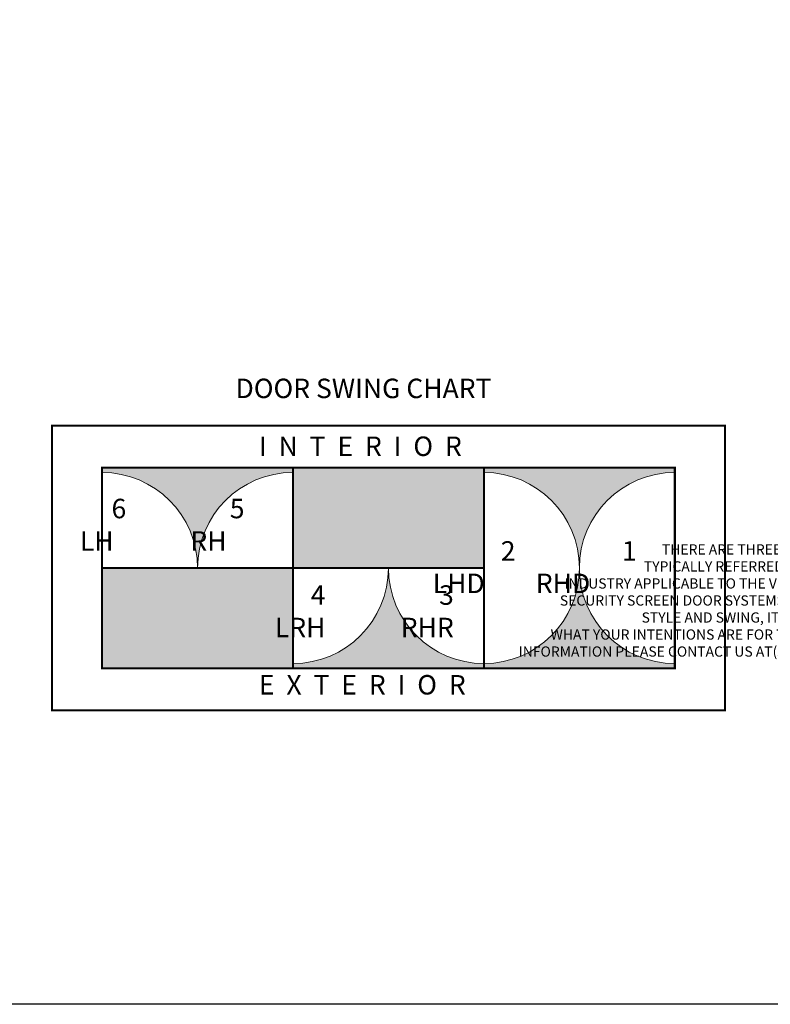
# Model space of a CAD drawing. Units: inches. Extents: x 0 to 575, y 0 to 369.
# Drawn here: x 243 to 381, y 0 to 181 of the extents above; entities that cross this region are included whole.
import ezdxf

# ---------------------------------------------------------------- set-up
doc = ezdxf.new("R2010")
doc.units = ezdxf.units.IN
doc.header["$LTSCALE"] = 0.5
doc.header["$MEASUREMENT"] = 0
doc.layers.get('0').update_dxf_attribs({"color": 255})
doc.layers.get('Defpoints').update_dxf_attribs({"color": 8})
doc.layers.add('Dims', color=1, linetype='Continuous', lineweight=18)
doc.styles.add('Century', font='GOTHIC.TTF')
doc.styles.get("Standard").update_dxf_attribs({"font": 'arial.ttf'})

msp = doc.modelspace()

# ---------------------------------------------------------------- hatches: boundary and pattern name
at = {"layer": 'Dims'}
h = msp.add_hatch(color=256, dxfattribs=at)
h.dxf.hatch_style = 1
h.paths.add_polyline_path([(258.03102, 98.5461), (258.03102, 97.67402, -0.414213562), (275.5774, 80.12764, -0.414213562), (293.12378, 97.67402), (293.12378, 98.5461)])
h.paths.add_polyline_path([(258.03102, 80.12764), (258.03102, 61.70918), (293.12378, 61.70918), (293.12378, 80.12764)])
h = msp.add_hatch(color=256, dxfattribs=at)
h.dxf.hatch_style = 1
h.paths.add_polyline_path([(293.12378, 62.58126), (293.12378, 61.70918), (328.21654, 61.70918), (328.21654, 62.58126, -0.414213562), (310.67016, 80.12764, -0.414213562)])
h.paths.add_polyline_path([(293.12378, 80.12764), (328.21654, 80.12764), (328.21654, 98.5461), (293.12378, 98.5461)])
h = msp.add_hatch(color=256, dxfattribs=at)
h.dxf.hatch_style = 1
h.paths.add_polyline_path([(363.3093, 97.67402), (363.3093, 98.5461), (328.21654, 98.5461), (328.21654, 97.67402, -0.414213562), (345.76292, 80.12764, -0.414213562)])
h.paths.add_polyline_path([(345.76292, 80.12764, -0.414213562), (328.21654, 62.58126), (328.21654, 61.70918), (363.3093, 61.70918), (363.3093, 62.58126, -0.414213562)])

# ---------------------------------------------------------------- linework, layer by layer
at = {"layer": 'Defpoints'}
msp.add_lwpolyline([(0, 369.04), (511.04, 369.04), (511.04, 0), (0, 0)], close=True, dxfattribs=at)
at = {"layer": 'Dims', "const_width": 0.375}
for points in [[(248.82184, 106.25528), (372.51849, 106.25528), (372.51849, 54), (248.82184, 54)], [(258.03102, 98.5461), (363.3093, 98.5461), (363.3093, 61.70918), (258.03102, 61.70918)]]:
    msp.add_lwpolyline(points, close=True, dxfattribs=at)
for points in [[(293.12378, 98.5461), (293.12378, 61.70918)], [(328.21654, 98.5461), (328.21654, 61.70918)], [(258.03102, 80.12764), (328.21654, 80.12764)]]:
    msp.add_lwpolyline(points, dxfattribs=at)
at = {"layer": 'Dims'}
for centre, start, end in [((258.03102, 80.12764), 0, 90), ((293.12378, 80.12764), 90, 180), ((328.21654, 80.12764), 270, 90), ((363.3093, 80.12764), 90, 270), ((293.12378, 80.12764), 270, 0), ((328.21654, 80.12764), 180, 270)]:
    msp.add_arc(centre, 17.54638, start, end, dxfattribs=at)

# ---------------------------------------------------------------- texts
at = {"lineweight": 18}
for s, insert, char_height, attachment_point in [('\\A1;DOOR SWING CHART', (282.56542, 114.90423), 3.5760498, 1), ('\\A1;I  N  T  E  R  I  O  R', (286.85754, 104.2781), 3.5760498, 1), ('\\A1;\\pi-1.1806;6\\P\\pi-2.8089;LH', (263.99283, 92.83952), 3.5760498, 1), ('\\A1;\\pi-1.1855;5\\P\\pi-3.2102;RH', (285.74661, 92.83952), 3.5760498, 1), ('\\A1;\\pi-1.1843;2\\P\\pi-4.6811;LHD', (335.55256, 75.5167), 3.5760498, 7), ('\\A1;\\pi-0.65862;1\\P\\pi-5.0823;RHD', (355.93214, 75.5167), 3.5760498, 7), ('\\A1;4\\PLRH', (299.08762, 67.41576), 3.57605, 9), ('\\A1;3\\PRHR', (322.67873, 67.41576), 3.57605, 9), ('\\A1;E  X  T  E  R  I  O  R', (286.85754, 60.47328), 3.5760498, 1)]:
    msp.add_mtext(s, dxfattribs=dict(at, insert=insert, char_height=char_height, attachment_point=attachment_point))
at = {"layer": 'Dims', "transparency": 33554687, "insert": (384.32908, 74.16485), "char_height": 1.875, "attachment_point": 5, "style": 'Century'}
msp.add_mtext('{\\fArial|b0|i0|c0|p34;THERE ARE THREE BASIC DOOR STYLES\\PTYPICALLY REFERRED TO THROUGHOUT THE \\PINDUSTRY APPLICABLE TO THE VISTA SECURITY SCREEN PROTECTIVE \\PSECURITY SCREEN DOOR SYSTEMS. BY IDENTIFYING YOUR BASIC DOOR \\PSTYLE AND SWING, IT WILL HELP MAKE CLEAR \\PWHAT YOUR INTENTIONS ARE FOR THE PARTICULAR PROJECT. FOR MORE \\PINFORMATION PLEASE CONTACT US AT(310) 886-1756 OR FAX US AT (310) 327-1180.}', dxfattribs=at)

doc.saveas('drawing.dxf')
